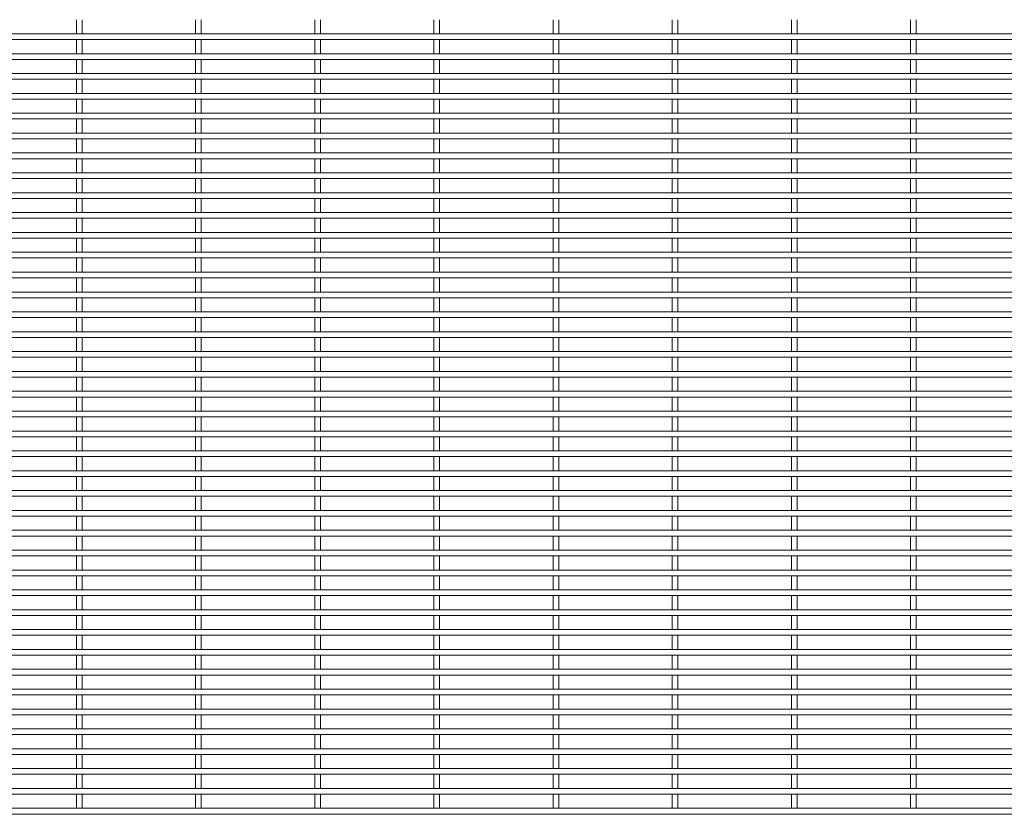
# Model space of a CAD drawing. Units: millimetres. Extents: x -1259 to 1259, y -1005 to 1005.
# Drawn here: x 0 to 630, y -1005 to -497 of the extents above; entities that cross this region are included whole.
import ezdxf

# ---------------------------------------------------------------- set-up
doc = ezdxf.new("R2010")
doc.units = ezdxf.units.MM

msp = doc.modelspace()

# ---------------------------------------------------------------- linework, layer by layer
at = {"color": 7, "linetype": 'Continuous', "lineweight": 15}
for p, q in [((36.275, -497.125), (36.275, -506.175)), ((39.925, -506.175), (39.925, -497.125)), ((112.475, -497.125), (112.475, -506.175)), ((116.125, -506.175), (116.125, -497.125)), ((188.675, -497.125), (188.675, -506.175)), ((192.325, -506.175), (192.325, -497.125)), ((264.875, -497.125), (264.875, -506.175)), ((268.525, -506.175), (268.525, -497.125)), ((341.075, -497.125), (341.075, -506.175)), ((344.725, -506.175), (344.725, -497.125)), ((417.275, -497.125), (417.275, -506.175)), ((420.925, -506.175), (420.925, -497.125)), ((493.475, -497.125), (493.475, -506.175)), ((497.125, -506.175), (497.125, -497.125)), ((569.675, -497.125), (569.675, -506.175)), ((573.325, -506.175), (573.325, -497.125)), ((1259.3, -506.175), (-1259.3, -506.175)), ((-1259.3, -509.825), (1259.3, -509.825)), ((36.275, -509.825), (36.275, -518.875)), ((39.925, -518.875), (39.925, -509.825)), ((112.475, -509.825), (112.475, -518.875)), ((116.125, -518.875), (116.125, -509.825)), ((188.675, -509.825), (188.675, -518.875)), ((192.325, -518.875), (192.325, -509.825)), ((264.875, -509.825), (264.875, -518.875)), ((268.525, -518.875), (268.525, -509.825)), ((341.075, -509.825), (341.075, -518.875)), ((344.725, -518.875), (344.725, -509.825)), ((417.275, -509.825), (417.275, -518.875)), ((420.925, -518.875), (420.925, -509.825)), ((493.475, -509.825), (493.475, -518.875)), ((497.125, -518.875), (497.125, -509.825)), ((569.675, -509.825), (569.675, -518.875)), ((573.325, -518.875), (573.325, -509.825)), ((1259.3, -518.875), (-1259.3, -518.875)), ((-1259.3, -522.525), (1259.3, -522.525)), ((36.275, -522.525), (36.275, -531.575)), ((39.925, -531.575), (39.925, -522.525)), ((112.475, -522.525), (112.475, -531.575)), ((116.125, -531.575), (116.125, -522.525)), ((188.675, -522.525), (188.675, -531.575)), ((192.325, -531.575), (192.325, -522.525)), ((264.875, -522.525), (264.875, -531.575)), ((268.525, -531.575), (268.525, -522.525)), ((341.075, -522.525), (341.075, -531.575)), ((344.725, -531.575), (344.725, -522.525)), ((417.275, -522.525), (417.275, -531.575)), ((420.925, -531.575), (420.925, -522.525)), ((493.475, -522.525), (493.475, -531.575)), ((497.125, -531.575), (497.125, -522.525)), ((569.675, -522.525), (569.675, -531.575)), ((573.325, -531.575), (573.325, -522.525)), ((1259.3, -531.575), (-1259.3, -531.575)), ((-1259.3, -535.225), (1259.3, -535.225)), ((36.275, -535.225), (36.275, -544.275)), ((39.925, -544.275), (39.925, -535.225)), ((112.475, -535.225), (112.475, -544.275)), ((116.125, -544.275), (116.125, -535.225)), ((188.675, -535.225), (188.675, -544.275)), ((192.325, -544.275), (192.325, -535.225)), ((264.875, -535.225), (264.875, -544.275)), ((268.525, -544.275), (268.525, -535.225)), ((341.075, -535.225), (341.075, -544.275)), ((344.725, -544.275), (344.725, -535.225)), ((417.275, -535.225), (417.275, -544.275)), ((420.925, -544.275), (420.925, -535.225)), ((493.475, -535.225), (493.475, -544.275)), ((497.125, -544.275), (497.125, -535.225)), ((569.675, -535.225), (569.675, -544.275)), ((573.325, -544.275), (573.325, -535.225)), ((1259.3, -544.275), (-1259.3, -544.275)), ((-1259.3, -547.925), (1259.3, -547.925)), ((36.275, -547.925), (36.275, -556.975)), ((39.925, -556.975), (39.925, -547.925)), ((112.475, -547.925), (112.475, -556.975)), ((116.125, -556.975), (116.125, -547.925)), ((188.675, -547.925), (188.675, -556.975)), ((192.325, -556.975), (192.325, -547.925)), ((264.875, -547.925), (264.875, -556.975)), ((268.525, -556.975), (268.525, -547.925)), ((341.075, -547.925), (341.075, -556.975)), ((344.725, -556.975), (344.725, -547.925)), ((417.275, -547.925), (417.275, -556.975)), ((420.925, -556.975), (420.925, -547.925)), ((493.475, -547.925), (493.475, -556.975)), ((497.125, -556.975), (497.125, -547.925)), ((569.675, -547.925), (569.675, -556.975)), ((573.325, -556.975), (573.325, -547.925)), ((1259.3, -556.975), (-1259.3, -556.975)), ((-1259.3, -560.625), (1259.3, -560.625)), ((36.275, -560.625), (36.275, -569.675)), ((39.925, -569.675), (39.925, -560.625)), ((112.475, -560.625), (112.475, -569.675)), ((116.125, -569.675), (116.125, -560.625)), ((188.675, -560.625), (188.675, -569.675)), ((192.325, -569.675), (192.325, -560.625)), ((264.875, -560.625), (264.875, -569.675)), ((268.525, -569.675), (268.525, -560.625)), ((341.075, -560.625), (341.075, -569.675)), ((344.725, -569.675), (344.725, -560.625)), ((417.275, -560.625), (417.275, -569.675)), ((420.925, -569.675), (420.925, -560.625)), ((493.475, -560.625), (493.475, -569.675)), ((497.125, -569.675), (497.125, -560.625)), ((569.675, -560.625), (569.675, -569.675)), ((573.325, -569.675), (573.325, -560.625)), ((1259.3, -569.675), (-1259.3, -569.675)), ((-1259.3, -573.325), (1259.3, -573.325)), ((36.275, -573.325), (36.275, -582.375)), ((39.925, -582.375), (39.925, -573.325)), ((112.475, -573.325), (112.475, -582.375)), ((116.125, -582.375), (116.125, -573.325)), ((188.675, -573.325), (188.675, -582.375)), ((192.325, -582.375), (192.325, -573.325)), ((264.875, -573.325), (264.875, -582.375)), ((268.525, -582.375), (268.525, -573.325)), ((341.075, -573.325), (341.075, -582.375)), ((344.725, -582.375), (344.725, -573.325)), ((417.275, -573.325), (417.275, -582.375)), ((420.925, -582.375), (420.925, -573.325)), ((493.475, -573.325), (493.475, -582.375)), ((497.125, -582.375), (497.125, -573.325)), ((569.675, -573.325), (569.675, -582.375)), ((573.325, -582.375), (573.325, -573.325)), ((1259.3, -582.375), (-1259.3, -582.375)), ((-1259.3, -586.025), (1259.3, -586.025)), ((36.275, -586.025), (36.275, -595.075)), ((39.925, -595.075), (39.925, -586.025)), ((112.475, -586.025), (112.475, -595.075)), ((116.125, -595.075), (116.125, -586.025)), ((188.675, -586.025), (188.675, -595.075)), ((192.325, -595.075), (192.325, -586.025)), ((264.875, -586.025), (264.875, -595.075)), ((268.525, -595.075), (268.525, -586.025)), ((341.075, -586.025), (341.075, -595.075)), ((344.725, -595.075), (344.725, -586.025)), ((417.275, -586.025), (417.275, -595.075)), ((420.925, -595.075), (420.925, -586.025)), ((493.475, -586.025), (493.475, -595.075)), ((497.125, -595.075), (497.125, -586.025)), ((569.675, -586.025), (569.675, -595.075)), ((573.325, -595.075), (573.325, -586.025)), ((1259.3, -595.075), (-1259.3, -595.075)), ((-1259.3, -598.725), (1259.3, -598.725)), ((36.275, -598.725), (36.275, -607.775)), ((39.925, -607.775), (39.925, -598.725)), ((112.475, -598.725), (112.475, -607.775)), ((116.125, -607.775), (116.125, -598.725)), ((188.675, -598.725), (188.675, -607.775)), ((192.325, -607.775), (192.325, -598.725)), ((264.875, -598.725), (264.875, -607.775)), ((268.525, -607.775), (268.525, -598.725)), ((341.075, -598.725), (341.075, -607.775)), ((344.725, -607.775), (344.725, -598.725)), ((417.275, -598.725), (417.275, -607.775)), ((420.925, -607.775), (420.925, -598.725)), ((493.475, -598.725), (493.475, -607.775)), ((497.125, -607.775), (497.125, -598.725)), ((569.675, -598.725), (569.675, -607.775)), ((573.325, -607.775), (573.325, -598.725)), ((1259.3, -607.775), (-1259.3, -607.775)), ((-1259.3, -611.425), (1259.3, -611.425)), ((36.275, -611.425), (36.275, -620.475)), ((39.925, -620.475), (39.925, -611.425)), ((112.475, -611.425), (112.475, -620.475)), ((116.125, -620.475), (116.125, -611.425)), ((188.675, -611.425), (188.675, -620.475)), ((192.325, -620.475), (192.325, -611.425)), ((264.875, -611.425), (264.875, -620.475)), ((268.525, -620.475), (268.525, -611.425)), ((341.075, -611.425), (341.075, -620.475)), ((344.725, -620.475), (344.725, -611.425)), ((417.275, -611.425), (417.275, -620.475)), ((420.925, -620.475), (420.925, -611.425)), ((493.475, -611.425), (493.475, -620.475)), ((497.125, -620.475), (497.125, -611.425)), ((569.675, -611.425), (569.675, -620.475)), ((573.325, -620.475), (573.325, -611.425)), ((1259.3, -620.475), (-1259.3, -620.475)), ((-1259.3, -624.125), (1259.3, -624.125)), ((36.275, -624.125), (36.275, -633.175)), ((39.925, -633.175), (39.925, -624.125)), ((112.475, -624.125), (112.475, -633.175)), ((116.125, -633.175), (116.125, -624.125)), ((188.675, -624.125), (188.675, -633.175)), ((192.325, -633.175), (192.325, -624.125)), ((264.875, -624.125), (264.875, -633.175)), ((268.525, -633.175), (268.525, -624.125)), ((341.075, -624.125), (341.075, -633.175)), ((344.725, -633.175), (344.725, -624.125)), ((417.275, -624.125), (417.275, -633.175)), ((420.925, -633.175), (420.925, -624.125)), ((493.475, -624.125), (493.475, -633.175)), ((497.125, -633.175), (497.125, -624.125)), ((569.675, -624.125), (569.675, -633.175)), ((573.325, -633.175), (573.325, -624.125)), ((1259.3, -633.175), (-1259.3, -633.175)), ((-1259.3, -636.825), (1259.3, -636.825)), ((36.275, -636.825), (36.275, -645.875)), ((39.925, -645.875), (39.925, -636.825)), ((112.475, -636.825), (112.475, -645.875)), ((116.125, -645.875), (116.125, -636.825)), ((188.675, -636.825), (188.675, -645.875)), ((192.325, -645.875), (192.325, -636.825)), ((264.875, -636.825), (264.875, -645.875)), ((268.525, -645.875), (268.525, -636.825)), ((341.075, -636.825), (341.075, -645.875)), ((344.725, -645.875), (344.725, -636.825)), ((417.275, -636.825), (417.275, -645.875)), ((420.925, -645.875), (420.925, -636.825)), ((493.475, -636.825), (493.475, -645.875)), ((497.125, -645.875), (497.125, -636.825)), ((569.675, -636.825), (569.675, -645.875)), ((573.325, -645.875), (573.325, -636.825)), ((1259.3, -645.875), (-1259.3, -645.875)), ((-1259.3, -649.525), (1259.3, -649.525)), ((36.275, -649.525), (36.275, -658.575)), ((39.925, -658.575), (39.925, -649.525)), ((112.475, -649.525), (112.475, -658.575)), ((116.125, -658.575), (116.125, -649.525)), ((188.675, -649.525), (188.675, -658.575)), ((192.325, -658.575), (192.325, -649.525)), ((264.875, -649.525), (264.875, -658.575)), ((268.525, -658.575), (268.525, -649.525)), ((341.075, -649.525), (341.075, -658.575)), ((344.725, -658.575), (344.725, -649.525)), ((417.275, -649.525), (417.275, -658.575)), ((420.925, -658.575), (420.925, -649.525)), ((493.475, -649.525), (493.475, -658.575)), ((497.125, -658.575), (497.125, -649.525)), ((569.675, -649.525), (569.675, -658.575)), ((573.325, -658.575), (573.325, -649.525)), ((1259.3, -658.575), (-1259.3, -658.575)), ((-1259.3, -662.225), (1259.3, -662.225)), ((36.275, -662.225), (36.275, -671.275)), ((39.925, -671.275), (39.925, -662.225)), ((112.475, -662.225), (112.475, -671.275)), ((116.125, -671.275), (116.125, -662.225)), ((188.675, -662.225), (188.675, -671.275)), ((192.325, -671.275), (192.325, -662.225)), ((264.875, -662.225), (264.875, -671.275)), ((268.525, -671.275), (268.525, -662.225)), ((341.075, -662.225), (341.075, -671.275)), ((344.725, -671.275), (344.725, -662.225)), ((417.275, -662.225), (417.275, -671.275)), ((420.925, -671.275), (420.925, -662.225)), ((493.475, -662.225), (493.475, -671.275)), ((497.125, -671.275), (497.125, -662.225)), ((569.675, -662.225), (569.675, -671.275)), ((573.325, -671.275), (573.325, -662.225)), ((1259.3, -671.275), (-1259.3, -671.275)), ((-1259.3, -674.925), (1259.3, -674.925)), ((36.275, -674.925), (36.275, -683.975)), ((39.925, -683.975), (39.925, -674.925)), ((112.475, -674.925), (112.475, -683.975)), ((116.125, -683.975), (116.125, -674.925)), ((188.675, -674.925), (188.675, -683.975)), ((192.325, -683.975), (192.325, -674.925)), ((264.875, -674.925), (264.875, -683.975)), ((268.525, -683.975), (268.525, -674.925)), ((341.075, -674.925), (341.075, -683.975)), ((344.725, -683.975), (344.725, -674.925)), ((417.275, -674.925), (417.275, -683.975)), ((420.925, -683.975), (420.925, -674.925)), ((493.475, -674.925), (493.475, -683.975)), ((497.125, -683.975), (497.125, -674.925)), ((569.675, -674.925), (569.675, -683.975)), ((573.325, -683.975), (573.325, -674.925)), ((1259.3, -683.975), (-1259.3, -683.975)), ((-1259.3, -687.625), (1259.3, -687.625)), ((36.275, -687.625), (36.275, -696.675)), ((39.925, -696.675), (39.925, -687.625)), ((112.475, -687.625), (112.475, -696.675)), ((116.125, -696.675), (116.125, -687.625)), ((188.675, -687.625), (188.675, -696.675)), ((192.325, -696.675), (192.325, -687.625)), ((264.875, -687.625), (264.875, -696.675)), ((268.525, -696.675), (268.525, -687.625)), ((341.075, -687.625), (341.075, -696.675)), ((344.725, -696.675), (344.725, -687.625)), ((417.275, -687.625), (417.275, -696.675)), ((420.925, -696.675), (420.925, -687.625)), ((493.475, -687.625), (493.475, -696.675)), ((497.125, -696.675), (497.125, -687.625)), ((569.675, -687.625), (569.675, -696.675)), ((573.325, -696.675), (573.325, -687.625)), ((1259.3, -696.675), (-1259.3, -696.675)), ((-1259.3, -700.325), (1259.3, -700.325)), ((36.275, -700.325), (36.275, -709.375)), ((39.925, -709.375), (39.925, -700.325)), ((112.475, -700.325), (112.475, -709.375)), ((116.125, -709.375), (116.125, -700.325)), ((188.675, -700.325), (188.675, -709.375)), ((192.325, -709.375), (192.325, -700.325)), ((264.875, -700.325), (264.875, -709.375)), ((268.525, -709.375), (268.525, -700.325)), ((341.075, -700.325), (341.075, -709.375)), ((344.725, -709.375), (344.725, -700.325)), ((417.275, -700.325), (417.275, -709.375)), ((420.925, -709.375), (420.925, -700.325)), ((493.475, -700.325), (493.475, -709.375)), ((497.125, -709.375), (497.125, -700.325)), ((569.675, -700.325), (569.675, -709.375)), ((573.325, -709.375), (573.325, -700.325)), ((1259.3, -709.375), (-1259.3, -709.375)), ((-1259.3, -713.025), (1259.3, -713.025)), ((36.275, -713.025), (36.275, -722.075)), ((39.925, -722.075), (39.925, -713.025)), ((112.475, -713.025), (112.475, -722.075)), ((116.125, -722.075), (116.125, -713.025)), ((188.675, -713.025), (188.675, -722.075)), ((192.325, -722.075), (192.325, -713.025)), ((264.875, -713.025), (264.875, -722.075)), ((268.525, -722.075), (268.525, -713.025)), ((341.075, -713.025), (341.075, -722.075)), ((344.725, -722.075), (344.725, -713.025)), ((417.275, -713.025), (417.275, -722.075)), ((420.925, -722.075), (420.925, -713.025)), ((493.475, -713.025), (493.475, -722.075)), ((497.125, -722.075), (497.125, -713.025)), ((569.675, -713.025), (569.675, -722.075)), ((573.325, -722.075), (573.325, -713.025)), ((1259.3, -722.075), (-1259.3, -722.075)), ((-1259.3, -725.725), (1259.3, -725.725)), ((36.275, -725.725), (36.275, -734.775)), ((39.925, -734.775), (39.925, -725.725)), ((112.475, -725.725), (112.475, -734.775)), ((116.125, -734.775), (116.125, -725.725)), ((188.675, -725.725), (188.675, -734.775)), ((192.325, -734.775), (192.325, -725.725)), ((264.875, -725.725), (264.875, -734.775)), ((268.525, -734.775), (268.525, -725.725)), ((341.075, -725.725), (341.075, -734.775)), ((344.725, -734.775), (344.725, -725.725)), ((417.275, -725.725), (417.275, -734.775)), ((420.925, -734.775), (420.925, -725.725)), ((493.475, -725.725), (493.475, -734.775)), ((497.125, -734.775), (497.125, -725.725)), ((569.675, -725.725), (569.675, -734.775)), ((573.325, -734.775), (573.325, -725.725)), ((1259.3, -734.775), (-1259.3, -734.775)), ((-1259.3, -738.425), (1259.3, -738.425)), ((36.275, -738.425), (36.275, -747.475)), ((39.925, -747.475), (39.925, -738.425)), ((112.475, -738.425), (112.475, -747.475)), ((116.125, -747.475), (116.125, -738.425)), ((188.675, -738.425), (188.675, -747.475)), ((192.325, -747.475), (192.325, -738.425)), ((264.875, -738.425), (264.875, -747.475)), ((268.525, -747.475), (268.525, -738.425)), ((341.075, -738.425), (341.075, -747.475)), ((344.725, -747.475), (344.725, -738.425)), ((417.275, -738.425), (417.275, -747.475)), ((420.925, -747.475), (420.925, -738.425)), ((493.475, -738.425), (493.475, -747.475)), ((497.125, -747.475), (497.125, -738.425)), ((569.675, -738.425), (569.675, -747.475)), ((573.325, -747.475), (573.325, -738.425)), ((1259.3, -747.475), (-1259.3, -747.475)), ((-1259.3, -751.125), (1259.3, -751.125)), ((36.275, -751.125), (36.275, -760.175)), ((39.925, -760.175), (39.925, -751.125)), ((112.475, -751.125), (112.475, -760.175)), ((116.125, -760.175), (116.125, -751.125)), ((188.675, -751.125), (188.675, -760.175)), ((192.325, -760.175), (192.325, -751.125)), ((264.875, -751.125), (264.875, -760.175)), ((268.525, -760.175), (268.525, -751.125)), ((341.075, -751.125), (341.075, -760.175)), ((344.725, -760.175), (344.725, -751.125)), ((417.275, -751.125), (417.275, -760.175)), ((420.925, -760.175), (420.925, -751.125)), ((493.475, -751.125), (493.475, -760.175)), ((497.125, -760.175), (497.125, -751.125)), ((569.675, -751.125), (569.675, -760.175)), ((573.325, -760.175), (573.325, -751.125)), ((1259.3, -760.175), (-1259.3, -760.175)), ((-1259.3, -763.825), (1259.3, -763.825)), ((36.275, -763.825), (36.275, -772.875)), ((39.925, -772.875), (39.925, -763.825)), ((112.475, -763.825), (112.475, -772.875)), ((116.125, -772.875), (116.125, -763.825)), ((188.675, -763.825), (188.675, -772.875)), ((192.325, -772.875), (192.325, -763.825)), ((264.875, -763.825), (264.875, -772.875)), ((268.525, -772.875), (268.525, -763.825)), ((341.075, -763.825), (341.075, -772.875)), ((344.725, -772.875), (344.725, -763.825)), ((417.275, -763.825), (417.275, -772.875)), ((420.925, -772.875), (420.925, -763.825)), ((493.475, -763.825), (493.475, -772.875)), ((497.125, -772.875), (497.125, -763.825)), ((569.675, -763.825), (569.675, -772.875)), ((573.325, -772.875), (573.325, -763.825)), ((1259.3, -772.875), (-1259.3, -772.875)), ((-1259.3, -776.525), (1259.3, -776.525)), ((36.275, -776.525), (36.275, -785.575)), ((39.925, -785.575), (39.925, -776.525)), ((112.475, -776.525), (112.475, -785.575)), ((116.125, -785.575), (116.125, -776.525)), ((188.675, -776.525), (188.675, -785.575)), ((192.325, -785.575), (192.325, -776.525)), ((264.875, -776.525), (264.875, -785.575)), ((268.525, -785.575), (268.525, -776.525)), ((341.075, -776.525), (341.075, -785.575)), ((344.725, -785.575), (344.725, -776.525)), ((417.275, -776.525), (417.275, -785.575)), ((420.925, -785.575), (420.925, -776.525)), ((493.475, -776.525), (493.475, -785.575)), ((497.125, -785.575), (497.125, -776.525)), ((569.675, -776.525), (569.675, -785.575)), ((573.325, -785.575), (573.325, -776.525)), ((1259.3, -785.575), (-1259.3, -785.575)), ((-1259.3, -789.225), (1259.3, -789.225)), ((36.275, -789.225), (36.275, -798.275)), ((39.925, -798.275), (39.925, -789.225)), ((112.475, -789.225), (112.475, -798.275)), ((116.125, -798.275), (116.125, -789.225)), ((188.675, -789.225), (188.675, -798.275)), ((192.325, -798.275), (192.325, -789.225)), ((264.875, -789.225), (264.875, -798.275)), ((268.525, -798.275), (268.525, -789.225)), ((341.075, -789.225), (341.075, -798.275)), ((344.725, -798.275), (344.725, -789.225)), ((417.275, -789.225), (417.275, -798.275)), ((420.925, -798.275), (420.925, -789.225)), ((493.475, -789.225), (493.475, -798.275)), ((497.125, -798.275), (497.125, -789.225)), ((569.675, -789.225), (569.675, -798.275)), ((573.325, -798.275), (573.325, -789.225)), ((1259.3, -798.275), (-1259.3, -798.275)), ((-1259.3, -801.925), (1259.3, -801.925)), ((36.275, -801.925), (36.275, -810.975)), ((39.925, -810.975), (39.925, -801.925)), ((112.475, -801.925), (112.475, -810.975)), ((116.125, -810.975), (116.125, -801.925)), ((188.675, -801.925), (188.675, -810.975)), ((192.325, -810.975), (192.325, -801.925)), ((264.875, -801.925), (264.875, -810.975)), ((268.525, -810.975), (268.525, -801.925)), ((341.075, -801.925), (341.075, -810.975)), ((344.725, -810.975), (344.725, -801.925)), ((417.275, -801.925), (417.275, -810.975)), ((420.925, -810.975), (420.925, -801.925)), ((493.475, -801.925), (493.475, -810.975)), ((497.125, -810.975), (497.125, -801.925)), ((569.675, -801.925), (569.675, -810.975)), ((573.325, -810.975), (573.325, -801.925)), ((1259.3, -810.975), (-1259.3, -810.975)), ((-1259.3, -814.625), (1259.3, -814.625)), ((36.275, -814.625), (36.275, -823.675)), ((39.925, -823.675), (39.925, -814.625)), ((112.475, -814.625), (112.475, -823.675)), ((116.125, -823.675), (116.125, -814.625)), ((188.675, -814.625), (188.675, -823.675)), ((192.325, -823.675), (192.325, -814.625)), ((264.875, -814.625), (264.875, -823.675)), ((268.525, -823.675), (268.525, -814.625)), ((341.075, -814.625), (341.075, -823.675)), ((344.725, -823.675), (344.725, -814.625)), ((417.275, -814.625), (417.275, -823.675)), ((420.925, -823.675), (420.925, -814.625)), ((493.475, -814.625), (493.475, -823.675)), ((497.125, -823.675), (497.125, -814.625)), ((569.675, -814.625), (569.675, -823.675)), ((573.325, -823.675), (573.325, -814.625)), ((1259.3, -823.675), (-1259.3, -823.675)), ((-1259.3, -827.325), (1259.3, -827.325)), ((36.275, -827.325), (36.275, -836.375)), ((39.925, -836.375), (39.925, -827.325)), ((112.475, -827.325), (112.475, -836.375)), ((116.125, -836.375), (116.125, -827.325)), ((188.675, -827.325), (188.675, -836.375)), ((192.325, -836.375), (192.325, -827.325)), ((264.875, -827.325), (264.875, -836.375)), ((268.525, -836.375), (268.525, -827.325)), ((341.075, -827.325), (341.075, -836.375)), ((344.725, -836.375), (344.725, -827.325)), ((417.275, -827.325), (417.275, -836.375)), ((420.925, -836.375), (420.925, -827.325)), ((493.475, -827.325), (493.475, -836.375)), ((497.125, -836.375), (497.125, -827.325)), ((569.675, -827.325), (569.675, -836.375)), ((573.325, -836.375), (573.325, -827.325)), ((1259.3, -836.375), (-1259.3, -836.375)), ((-1259.3, -840.025), (1259.3, -840.025)), ((36.275, -840.025), (36.275, -849.075)), ((39.925, -849.075), (39.925, -840.025)), ((112.475, -840.025), (112.475, -849.075)), ((116.125, -849.075), (116.125, -840.025)), ((188.675, -840.025), (188.675, -849.075)), ((192.325, -849.075), (192.325, -840.025)), ((264.875, -840.025), (264.875, -849.075)), ((268.525, -849.075), (268.525, -840.025)), ((341.075, -840.025), (341.075, -849.075)), ((344.725, -849.075), (344.725, -840.025)), ((417.275, -840.025), (417.275, -849.075)), ((420.925, -849.075), (420.925, -840.025)), ((493.475, -840.025), (493.475, -849.075)), ((497.125, -849.075), (497.125, -840.025)), ((569.675, -840.025), (569.675, -849.075)), ((573.325, -849.075), (573.325, -840.025)), ((1259.3, -849.075), (-1259.3, -849.075)), ((-1259.3, -852.725), (1259.3, -852.725)), ((36.275, -852.725), (36.275, -861.775)), ((39.925, -861.775), (39.925, -852.725)), ((112.475, -852.725), (112.475, -861.775)), ((116.125, -861.775), (116.125, -852.725)), ((188.675, -852.725), (188.675, -861.775)), ((192.325, -861.775), (192.325, -852.725)), ((264.875, -852.725), (264.875, -861.775)), ((268.525, -861.775), (268.525, -852.725)), ((341.075, -852.725), (341.075, -861.775)), ((344.725, -861.775), (344.725, -852.725)), ((417.275, -852.725), (417.275, -861.775)), ((420.925, -861.775), (420.925, -852.725)), ((493.475, -852.725), (493.475, -861.775)), ((497.125, -861.775), (497.125, -852.725)), ((569.675, -852.725), (569.675, -861.775)), ((573.325, -861.775), (573.325, -852.725)), ((1259.3, -861.775), (-1259.3, -861.775)), ((-1259.3, -865.425), (1259.3, -865.425)), ((36.275, -865.425), (36.275, -874.475)), ((39.925, -874.475), (39.925, -865.425)), ((112.475, -865.425), (112.475, -874.475)), ((116.125, -874.475), (116.125, -865.425)), ((188.675, -865.425), (188.675, -874.475)), ((192.325, -874.475), (192.325, -865.425)), ((264.875, -865.425), (264.875, -874.475)), ((268.525, -874.475), (268.525, -865.425)), ((341.075, -865.425), (341.075, -874.475)), ((344.725, -874.475), (344.725, -865.425)), ((417.275, -865.425), (417.275, -874.475)), ((420.925, -874.475), (420.925, -865.425)), ((493.475, -865.425), (493.475, -874.475)), ((497.125, -874.475), (497.125, -865.425)), ((569.675, -865.425), (569.675, -874.475)), ((573.325, -874.475), (573.325, -865.425)), ((1259.3, -874.475), (-1259.3, -874.475)), ((-1259.3, -878.125), (1259.3, -878.125)), ((36.275, -878.125), (36.275, -887.175)), ((39.925, -887.175), (39.925, -878.125)), ((112.475, -878.125), (112.475, -887.175)), ((116.125, -887.175), (116.125, -878.125)), ((188.675, -878.125), (188.675, -887.175)), ((192.325, -887.175), (192.325, -878.125)), ((264.875, -878.125), (264.875, -887.175)), ((268.525, -887.175), (268.525, -878.125)), ((341.075, -878.125), (341.075, -887.175)), ((344.725, -887.175), (344.725, -878.125)), ((417.275, -878.125), (417.275, -887.175)), ((420.925, -887.175), (420.925, -878.125)), ((493.475, -878.125), (493.475, -887.175)), ((497.125, -887.175), (497.125, -878.125)), ((569.675, -878.125), (569.675, -887.175)), ((573.325, -887.175), (573.325, -878.125)), ((1259.3, -887.175), (-1259.3, -887.175)), ((-1259.3, -890.825), (1259.3, -890.825)), ((36.275, -890.825), (36.275, -899.875)), ((39.925, -899.875), (39.925, -890.825)), ((112.475, -890.825), (112.475, -899.875)), ((116.125, -899.875), (116.125, -890.825)), ((188.675, -890.825), (188.675, -899.875)), ((192.325, -899.875), (192.325, -890.825)), ((264.875, -890.825), (264.875, -899.875)), ((268.525, -899.875), (268.525, -890.825)), ((341.075, -890.825), (341.075, -899.875)), ((344.725, -899.875), (344.725, -890.825)), ((417.275, -890.825), (417.275, -899.875)), ((420.925, -899.875), (420.925, -890.825)), ((493.475, -890.825), (493.475, -899.875)), ((497.125, -899.875), (497.125, -890.825)), ((569.675, -890.825), (569.675, -899.875)), ((573.325, -899.875), (573.325, -890.825)), ((1259.3, -899.875), (-1259.3, -899.875)), ((-1259.3, -903.525), (1259.3, -903.525)), ((36.275, -903.525), (36.275, -912.575)), ((39.925, -912.575), (39.925, -903.525)), ((112.475, -903.525), (112.475, -912.575)), ((116.125, -912.575), (116.125, -903.525)), ((188.675, -903.525), (188.675, -912.575)), ((192.325, -912.575), (192.325, -903.525)), ((264.875, -903.525), (264.875, -912.575)), ((268.525, -912.575), (268.525, -903.525)), ((341.075, -903.525), (341.075, -912.575)), ((344.725, -912.575), (344.725, -903.525)), ((417.275, -903.525), (417.275, -912.575)), ((420.925, -912.575), (420.925, -903.525)), ((493.475, -903.525), (493.475, -912.575)), ((497.125, -912.575), (497.125, -903.525)), ((569.675, -903.525), (569.675, -912.575)), ((573.325, -912.575), (573.325, -903.525)), ((1259.3, -912.575), (-1259.3, -912.575)), ((-1259.3, -916.225), (1259.3, -916.225)), ((36.275, -916.225), (36.275, -925.275)), ((39.925, -925.275), (39.925, -916.225)), ((112.475, -916.225), (112.475, -925.275)), ((116.125, -925.275), (116.125, -916.225)), ((188.675, -916.225), (188.675, -925.275)), ((192.325, -925.275), (192.325, -916.225)), ((264.875, -916.225), (264.875, -925.275)), ((268.525, -925.275), (268.525, -916.225)), ((341.075, -916.225), (341.075, -925.275)), ((344.725, -925.275), (344.725, -916.225)), ((417.275, -916.225), (417.275, -925.275)), ((420.925, -925.275), (420.925, -916.225)), ((493.475, -916.225), (493.475, -925.275)), ((497.125, -925.275), (497.125, -916.225)), ((569.675, -916.225), (569.675, -925.275)), ((573.325, -925.275), (573.325, -916.225)), ((1259.3, -925.275), (-1259.3, -925.275)), ((-1259.3, -928.925), (1259.3, -928.925)), ((36.275, -928.925), (36.275, -937.975)), ((39.925, -937.975), (39.925, -928.925)), ((112.475, -928.925), (112.475, -937.975)), ((116.125, -937.975), (116.125, -928.925)), ((188.675, -928.925), (188.675, -937.975)), ((192.325, -937.975), (192.325, -928.925)), ((264.875, -928.925), (264.875, -937.975)), ((268.525, -937.975), (268.525, -928.925)), ((341.075, -928.925), (341.075, -937.975)), ((344.725, -937.975), (344.725, -928.925)), ((417.275, -928.925), (417.275, -937.975)), ((420.925, -937.975), (420.925, -928.925)), ((493.475, -928.925), (493.475, -937.975)), ((497.125, -937.975), (497.125, -928.925)), ((569.675, -928.925), (569.675, -937.975)), ((573.325, -937.975), (573.325, -928.925)), ((1259.3, -937.975), (-1259.3, -937.975)), ((-1259.3, -941.625), (1259.3, -941.625)), ((36.275, -941.625), (36.275, -950.675)), ((39.925, -950.675), (39.925, -941.625)), ((112.475, -941.625), (112.475, -950.675)), ((116.125, -950.675), (116.125, -941.625)), ((188.675, -941.625), (188.675, -950.675)), ((192.325, -950.675), (192.325, -941.625)), ((264.875, -941.625), (264.875, -950.675)), ((268.525, -950.675), (268.525, -941.625)), ((341.075, -941.625), (341.075, -950.675)), ((344.725, -950.675), (344.725, -941.625)), ((417.275, -941.625), (417.275, -950.675)), ((420.925, -950.675), (420.925, -941.625)), ((493.475, -941.625), (493.475, -950.675)), ((497.125, -950.675), (497.125, -941.625)), ((569.675, -941.625), (569.675, -950.675)), ((573.325, -950.675), (573.325, -941.625)), ((1259.3, -950.675), (-1259.3, -950.675)), ((-1259.3, -954.325), (1259.3, -954.325)), ((36.275, -954.325), (36.275, -963.375)), ((39.925, -963.375), (39.925, -954.325)), ((112.475, -954.325), (112.475, -963.375)), ((116.125, -963.375), (116.125, -954.325)), ((188.675, -954.325), (188.675, -963.375)), ((192.325, -963.375), (192.325, -954.325)), ((264.875, -954.325), (264.875, -963.375)), ((268.525, -963.375), (268.525, -954.325)), ((341.075, -954.325), (341.075, -963.375)), ((344.725, -963.375), (344.725, -954.325)), ((417.275, -954.325), (417.275, -963.375)), ((420.925, -963.375), (420.925, -954.325)), ((493.475, -954.325), (493.475, -963.375)), ((497.125, -963.375), (497.125, -954.325)), ((569.675, -954.325), (569.675, -963.375)), ((573.325, -963.375), (573.325, -954.325)), ((1259.3, -963.375), (-1259.3, -963.375)), ((-1259.3, -967.025), (1259.3, -967.025)), ((36.275, -967.025), (36.275, -976.075)), ((39.925, -976.075), (39.925, -967.025)), ((112.475, -967.025), (112.475, -976.075)), ((116.125, -976.075), (116.125, -967.025)), ((188.675, -967.025), (188.675, -976.075)), ((192.325, -976.075), (192.325, -967.025)), ((264.875, -967.025), (264.875, -976.075)), ((268.525, -976.075), (268.525, -967.025)), ((341.075, -967.025), (341.075, -976.075)), ((344.725, -976.075), (344.725, -967.025)), ((417.275, -967.025), (417.275, -976.075)), ((420.925, -976.075), (420.925, -967.025)), ((493.475, -967.025), (493.475, -976.075)), ((497.125, -976.075), (497.125, -967.025)), ((569.675, -967.025), (569.675, -976.075)), ((573.325, -976.075), (573.325, -967.025)), ((1259.3, -976.075), (-1259.3, -976.075)), ((-1259.3, -979.725), (1259.3, -979.725)), ((36.275, -979.725), (36.275, -988.775)), ((39.925, -988.775), (39.925, -979.725)), ((112.475, -979.725), (112.475, -988.775)), ((116.125, -988.775), (116.125, -979.725)), ((188.675, -979.725), (188.675, -988.775)), ((192.325, -988.775), (192.325, -979.725)), ((264.875, -979.725), (264.875, -988.775)), ((268.525, -988.775), (268.525, -979.725)), ((341.075, -979.725), (341.075, -988.775)), ((344.725, -988.775), (344.725, -979.725)), ((417.275, -979.725), (417.275, -988.775)), ((420.925, -988.775), (420.925, -979.725)), ((493.475, -979.725), (493.475, -988.775)), ((497.125, -988.775), (497.125, -979.725)), ((569.675, -979.725), (569.675, -988.775)), ((573.325, -988.775), (573.325, -979.725)), ((1259.3, -988.775), (-1259.3, -988.775)), ((-1259.3, -992.425), (1259.3, -992.425)), ((36.275, -992.425), (36.275, -1001.475)), ((39.925, -1001.475), (39.925, -992.425)), ((112.475, -992.425), (112.475, -1001.475)), ((116.125, -1001.475), (116.125, -992.425)), ((188.675, -992.425), (188.675, -1001.475)), ((192.325, -1001.475), (192.325, -992.425)), ((264.875, -992.425), (264.875, -1001.475)), ((268.525, -1001.475), (268.525, -992.425)), ((341.075, -992.425), (341.075, -1001.475)), ((344.725, -1001.475), (344.725, -992.425)), ((417.275, -992.425), (417.275, -1001.475)), ((420.925, -1001.475), (420.925, -992.425)), ((493.475, -992.425), (493.475, -1001.475)), ((497.125, -1001.475), (497.125, -992.425)), ((569.675, -992.425), (569.675, -1001.475)), ((573.325, -1001.475), (573.325, -992.425)), ((1259.3, -1001.475), (-1259.3, -1001.475)), ((-1259.3, -1005.125), (1259.3, -1005.125)), ((36.275, -1005.125), (36.275, -1005.3)), ((36.275, -1005.3), (39.925, -1005.3)), ((39.925, -1005.3), (39.925, -1005.125)), ((112.475, -1005.125), (112.475, -1005.3)), ((112.475, -1005.3), (116.125, -1005.3)), ((116.125, -1005.3), (116.125, -1005.125)), ((188.675, -1005.125), (188.675, -1005.3)), ((188.675, -1005.3), (192.325, -1005.3)), ((192.325, -1005.3), (192.325, -1005.125)), ((264.875, -1005.125), (264.875, -1005.3)), ((264.875, -1005.3), (268.525, -1005.3)), ((268.525, -1005.3), (268.525, -1005.125)), ((341.075, -1005.125), (341.075, -1005.3)), ((341.075, -1005.3), (344.725, -1005.3)), ((344.725, -1005.3), (344.725, -1005.125)), ((417.275, -1005.125), (417.275, -1005.3)), ((417.275, -1005.3), (420.925, -1005.3)), ((420.925, -1005.3), (420.925, -1005.125)), ((493.475, -1005.125), (493.475, -1005.3)), ((493.475, -1005.3), (497.125, -1005.3)), ((497.125, -1005.3), (497.125, -1005.125)), ((569.675, -1005.125), (569.675, -1005.3)), ((569.675, -1005.3), (573.325, -1005.3)), ((573.325, -1005.3), (573.325, -1005.125))]:
    msp.add_line(p, q, dxfattribs=at)

doc.saveas('drawing.dxf')
